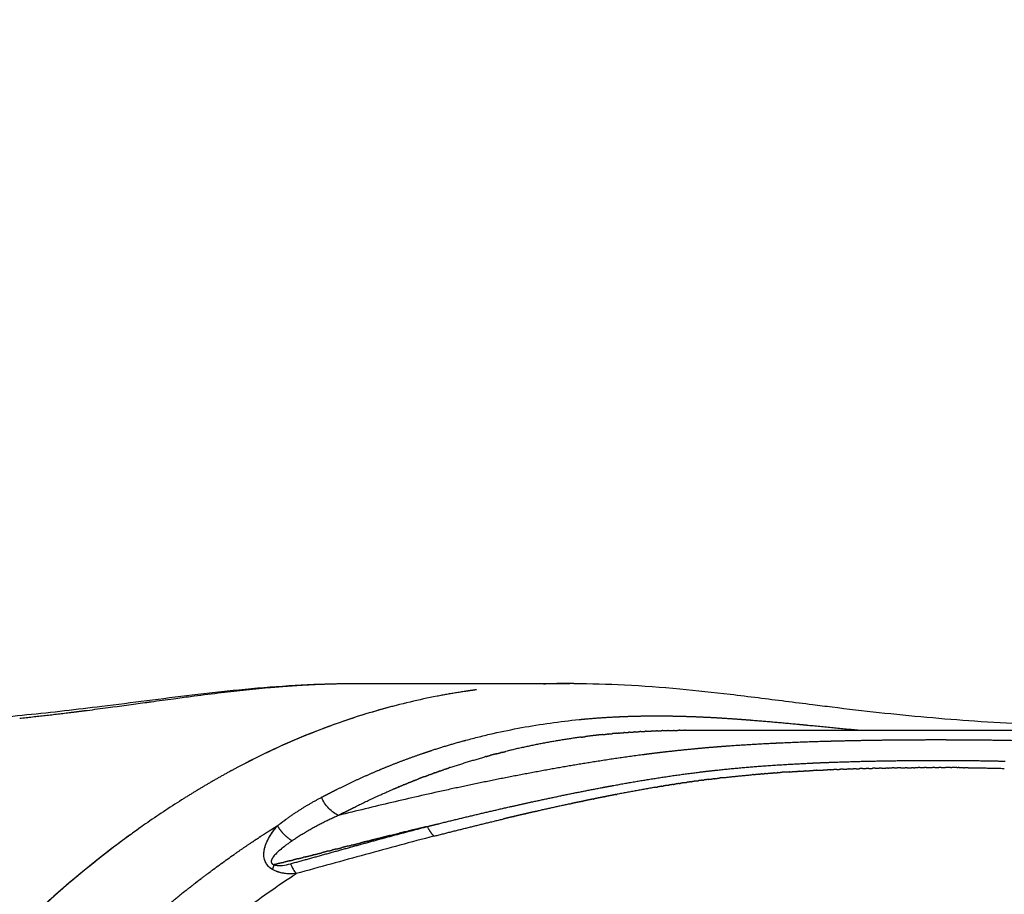
# Model space of a CAD drawing. Units: millimetres. Extents: x -1735 to 20034, y -510 to 13989.
# Drawn here: x 8545 to 9081, y 6299 to 6775 of the extents above; entities that cross this region are included whole.
import ezdxf

# ---------------------------------------------------------------- set-up
doc = ezdxf.new("R2010")
doc.units = ezdxf.units.MM
doc.layers.add('MAKE2D VISIBLE LINES', color=7, linetype='Continuous')
doc.dimstyles.new('Qitele', dxfattribs={"dimscale": 85, "dimtxt": 4, "dimasz": 5, "dimexe": 4, "dimexo": 0, "dimgap": 3, "dimtad": 1, "dimdec": 0, "dimrnd": 10, "dimzin": 1, "dimtxsty": 'Standard', "dimblk": 'OBLIQUE', "dimcen": 5, "dimdle": 4, "dimclrd": 256, "dimclre": 256, "dimclrt": 256, "dimadec": 0, "dimazin": 0, "dimtfac": 1, "dimtdec": 0, "dimtmove": 0, "dimatfit": 3, "dimldrblk": 'OBLIQUE', "dimfxl": 6, "dimfxlon": 1, "dimlwd": 40, "dimlwe": 30, "dimarcsym": 0})

# ---------------------------------------------------------------- blocks, each defined once
blk = doc.blocks.new('_Oblique')
at = {"color": 0, "linetype": 'ByBlock', "lineweight": -2}
blk.add_line((-0.5, -0.5), (0.5, 0.5), dxfattribs=at)
blk = doc.blocks.new('*D15')
at = {"lineweight": 30, "transparency": 16777216}
for p, q in [((3639.2, 11509.29), (3639.2, 12359.29)), ((15455.61, 11509.29), (15455.61, 12359.29))]:
    blk.add_line(p, q, dxfattribs=at)
at = {"lineweight": 40, "transparency": 16777216}
blk.add_line((3299.2, 12019.29), (15795.61, 12019.29), dxfattribs=at)
at = {"layer": 'Defpoints', "color": 0, "transparency": 16777216}
for p in [(15455.61, 12019.29), (3639.2, 6337.21), (15455.61, 6292.48)]:
    blk.add_point(p, dxfattribs=at)
at = {"lineweight": 40, "transparency": 16777216, "xscale": 425, "yscale": 425, "zscale": 425, "rotation": 180}
blk.add_blockref('_Oblique', (3639.2, 12019.29), dxfattribs=at)
at = {"lineweight": 40, "transparency": 16777216, "xscale": 425, "yscale": 425, "zscale": 425}
blk.add_blockref('_Oblique', (15455.61, 12019.29), dxfattribs=at)
at = {"transparency": 16777216, "insert": (9486.12, 12451.89), "char_height": 340, "attachment_point": 5}
blk.add_mtext('11820', dxfattribs=at)
blk = doc.blocks.new('*D17')
at = {"lineweight": 40, "transparency": 16777216}
blk.add_line((1263.73, 10100.61), (1263.73, 2387.93), dxfattribs=at)
at = {"lineweight": 30, "transparency": 16777216}
for p, q in [((1773.73, 9760.61), (923.73, 9760.61)), ((1773.73, 2727.93), (923.73, 2727.93))]:
    blk.add_line(p, q, dxfattribs=at)
at = {"layer": 'Defpoints', "color": 0, "transparency": 16777216}
for p in [(11935.11, 9760.61), (1263.73, 2727.93), (8681.21, 2727.93)]:
    blk.add_point(p, dxfattribs=at)
at = {"lineweight": 40, "transparency": 16777216, "xscale": 425, "yscale": 425, "zscale": 425}
for p, rotation in [((1263.73, 9760.61), 90), ((1263.73, 2727.93), 270)]:
    blk.add_blockref('_Oblique', p, dxfattribs=dict(at, rotation=rotation))
at = {"transparency": 16777216, "insert": (831.13, 6152.79), "char_height": 340, "attachment_point": 5, "rotation": 90}
blk.add_mtext('7030', dxfattribs=at)
blk = doc.blocks.new('*D18')
at = {"lineweight": 40, "transparency": 16777216}
blk.add_line((461.33, 12127.43), (461.33, 251.69), dxfattribs=at)
at = {"lineweight": 30, "transparency": 16777216}
for p, q in [((971.33, 11787.43), (121.33, 11787.43)), ((971.33, 591.69), (121.33, 591.69))]:
    blk.add_line(p, q, dxfattribs=at)
at = {"layer": 'Defpoints', "color": 0, "transparency": 16777216}
for p in [(10420.35, 11787.43), (461.33, 591.69), (8526.26, 591.69)]:
    blk.add_point(p, dxfattribs=at)
at = {"lineweight": 40, "transparency": 16777216, "xscale": 425, "yscale": 425, "zscale": 425}
for p, rotation in [((461.33, 11787.43), 90), ((461.33, 591.69), 270)]:
    blk.add_blockref('_Oblique', p, dxfattribs=dict(at, rotation=rotation))
at = {"transparency": 16777216, "insert": (28.72, 6232.98), "char_height": 340, "attachment_point": 5, "rotation": 90}
blk.add_mtext('11200', dxfattribs=at)
blk = doc.blocks.new('A$C2275200B')
at = {"layer": 'MAKE2D VISIBLE LINES'}
for points, knots in [([(1255.85, 1027.57), (1259.92, 1027.13), (1276.65, 1025.3), (1301.12, 1022.5), (1330.15, 1019.46), (1354.56, 1017.26), (1379.69, 1015.38), (1404.5, 1013.97), (1437.49, 1012.79), (1474.92, 1012.58), (1517.18, 1014.02), (1556.85, 1016.75), (1590.4, 1020.16), (1627.16, 1024.56), (1658.76, 1028.75), (1701.66, 1033.6), (1728.31, 1035.43), (1746.43, 1035.71)], [0, 0, 0, 0, 12.563219, 51.611399, 75.505958, 102.054628, 126.766679, 152.750535, 178.256895, 227.980614, 267.479506, 307.865604, 349.908376, 370.849169, 421.386102, 447.64325, 503.215997, 503.215997, 503.215997, 503.215997]), ([(1874.36, 1035.77), (1883.57, 1035.77), (1902.8, 1035.25), (1931.16, 1033.11), (1955.36, 1030.45), (1979.45, 1027.5), (1997.9, 1025.12), (2019.79, 1022.4), (2049.14, 1018.97), (2093.42, 1014.92), (2147.86, 1012.51), (2184.94, 1012.72), (2203.53, 1013.27)], [0, 0, 0, 0, 28.254869, 58.952776, 87.196951, 102.887074, 133.351864, 144.243194, 170.5313, 223.928519, 280.557169, 337.571745, 337.571745, 337.571745, 337.571745]), ([(1644.31, 1025.83), (1648.4, 1026.39), (1655.57, 1027.37), (1667.75, 1029), (1684.93, 1031.19), (1699.06, 1032.74), (1708.2, 1033.56)], [0, 0, 0, 0, 12.664186, 22.193189, 37.665414, 65.777705, 65.777705, 65.777705, 65.777705]), ([(1799.91, 1028.84), (1795.01, 1027.89), (1785, 1025.74), (1765.61, 1020.76), (1732.54, 1010.1), (1705.65, 997.86), (1688.33, 988.51)], [0, 0, 0, 0, 15.312802, 31.378932, 61.376307, 121.729129, 121.729129, 121.729129, 121.729129]), ([(1609.54, 1021.17), (1613.36, 1021.65), (1617.15, 1022.15), (1627.66, 1023.54), (1634.33, 1024.46), (1641.31, 1025.42), (1641.63, 1025.46), (1641.95, 1025.51)], [2.27544191, 2.27544191, 2.27544191, 2.27544191, 2.28485833, 2.28485833, 2.30148953, 2.30148953, 2.30228742, 2.30228742, 2.30228742, 2.30228742]), ([(1777.6, 1023.83), (1774.36, 1022.99), (1767.47, 1021.13), (1753.63, 1016.95), (1729.21, 1008.39), (1709.06, 999.3), (1695.95, 992.53)], [0, 0, 0, 0, 10.257313, 21.880568, 44.310115, 89.558546, 89.558546, 89.558546, 89.558546]), ([(1815.53, 1004.91), (1817.96, 1005.56), (1822.94, 1006.85), (1833.05, 1009.24), (1851.09, 1012.93), (1866.73, 1015.12), (1877.22, 1016.17)], [0, 0, 0, 0, 7.709249, 15.790921, 31.842834, 64.163348, 64.163348, 64.163348, 64.163348]), ([(1807.75, 978.41), (1806.55, 978.15), (1805.35, 977.89), (1794.54, 975.52), (1784.92, 973.33), (1765.65, 968.79), (1756, 966.44), (1746.31, 964.02)], [-0.1328125, -0.1328125, -0.1328125, -0.1328125, -0.125, -0.125, -0.0625, -0.0625, 0, 0, 0, 0]), ([(1660.98, 972.47), (1657.66, 970.37), (1651.06, 966.08), (1643.19, 960.71), (1636.99, 956.34), (1630.78, 951.84), (1612.69, 938.27), (1596.84, 925.02), (1584.55, 913.85)], [0, 0, 0, 0, 12.04097, 24.124546, 29.221727, 35.28825, 47.639651, 98.56808, 98.56808, 98.56808, 98.56808]), ([(1746.31, 964.02), (1744.55, 964.77), (1742.68, 966.1), (1739.38, 969.59), (1737.99, 971.74), (1737.04, 973.87)], [0, 0, 0, 0, 0.5, 0.5, 1, 1, 1, 1]), ([(1638.56, 957.46), (1636.35, 955.89), (1634.15, 954.31), (1615.21, 940.46), (1599.93, 927.81), (1586.15, 915.31)], [3.04884788, 3.04884788, 3.04884788, 3.04884788, 3.05666038, 3.05666038, 3.11712126, 3.11712126, 3.11712126, 3.11712126]), ([(1706.09, 945.98), (1706.38, 947.28), (1706.84, 948.5), (1708.51, 952.2), (1709.92, 954.38), (1711.51, 956.42)], [1.4580349, 1.4580349, 1.4580349, 1.4580349, 1.6030394, 1.6030394, 1.9007616, 1.9007616, 1.9007616, 1.9007616]), ([(1708.44, 951.81), (1708.59, 952.07), (1708.91, 952.62), (1709.58, 953.71), (1710.93, 955.71), (1712.22, 957.34), (1713.15, 958.41)], [0, 0, 0, 0, 0.930488, 1.922412, 3.947592, 8.304575, 8.304575, 8.304575, 8.304575]), ([(1720.1, 949.54), (1719.55, 949.15), (1718.47, 948.39), (1716.5, 946.91), (1714.35, 945.17), (1712.25, 943.2), (1711.12, 941.88), (1710.68, 941.26)], [0, 0, 0, 0, 2.063226, 4.048746, 7.559073, 10.525632, 12.874664, 12.874664, 12.874664, 12.874664]), ([(1798.24, 952.74), (1785.83, 949.53), (1773.42, 946.19), (1748.49, 939.32), (1735.94, 935.83), (1723.27, 932.37)], [1.5481578, 1.5481578, 1.5481578, 1.5481578, 2.0481578, 2.0481578, 2.5481578, 2.5481578, 2.5481578, 2.5481578]), ([(1723.26, 932.37), (1719, 932.05), (1714.24, 932.31), (1710.33, 934.67), (1708.06, 936.04), (1706.78, 937.61), (1705.75, 941.21), (1705.66, 942.35), (1705.73, 943.51)], [0, 0, 0, 0, 1, 1, 1, 1.247796, 1.247796, 1.369404, 1.369404, 1.369404, 1.369404]), ([(1709.4, 935.29), (1709.23, 935.42), (1708.91, 935.68), (1708.31, 936.22), (1707.38, 937.24), (1706.77, 938.25), (1706.46, 938.97)], [0, 0, 0, 0, 0.64817, 1.266577, 2.472752, 4.869054, 4.869054, 4.869054, 4.869054]), ([(1711.26, 937.23), (1712, 936.93), (1712.77, 936.81), (1714.3, 936.73), (1715.05, 936.77), (1717.27, 937.01), (1718.71, 937.34), (1720.12, 937.72)], [0, 0, 0, 0, 0.25, 0.25, 0.5, 0.5, 0.9999831, 0.9999831, 0.9999831, 0.9999831]), ([(1719.93, 932.27), (1718.82, 932.29), (1717.72, 932.38), (1715.26, 932.74), (1713.89, 933.07), (1712.59, 933.57)], [2.25, 2.25, 2.25, 2.25, 2.5, 2.5, 2.8125, 2.8125, 2.8125, 2.8125]), ([(1662.5, 886.45), (1664.87, 888.52), (1669.6, 892.56), (1679.24, 900.54), (1696.12, 913.8), (1711.14, 924.42), (1721.25, 931.06)], [0, 0, 0, 0, 9.646853, 19.068806, 38.364433, 75.451501, 75.451501, 75.451501, 75.451501])]:
    blk.add_open_spline(points, degree=3, knots=knots, dxfattribs=at)
for points, weights in [([(1708.2, 1033.56), (1710.93, 1033.81), (1713.66, 1034.03)], [1, 0.999990937424, 1]), ([(1713.66, 1034.03), (1715.81, 1034.2), (1717.96, 1034.36)], [1, 0.999994049375, 1]), ([(1717.96, 1034.36), (1718.56, 1034.4), (1719.15, 1034.44)], [1, 0.999999511516, 1]), ([(1719.15, 1034.44), (1735.1, 1035.61), (1751.09, 1035.76)], [1, 0.999498383046, 1]), ([(1751.09, 1035.76), (1752.88, 1035.77), (1754.67, 1035.77)], [1, 0.999991796695, 1]), ([(1858.68, 1035.49), (1858.25, 1035.47), (1857.82, 1035.45)], [1, 0.999999536237, 1]), ([(1874.36, 1035.77), (1866.52, 1035.78), (1858.68, 1035.49)], [1, 0.999829722892, 1]), ([(1821.32, 1032.33), (1810.56, 1030.89), (1799.91, 1028.84)], [1, 0.999585362424, 1]), ([(1821.32, 1032.34), (1818.16, 1031.92), (1815.02, 1031.44)], [1, 0.999963209852, 1]), ([(1641.95, 1025.51), (1643.13, 1025.67), (1644.31, 1025.83)], [1, 0.99999999819, 1]), ([(1572.88, 1016.9), (1586.81, 1018.35), (1600.72, 1020.06)], [1, 0.999951458717, 1]), ([(1600.72, 1020.06), (1605.13, 1020.61), (1609.54, 1021.17)], [1, 0.999997318548, 1]), ([(1898.51, 1017.7), (1899.68, 1017.76), (1900.86, 1017.8)], [1, 0.999996271327, 1]), ([(1900.86, 1017.8), (1907.3, 1018.06), (1913.75, 1018.14)], [1, 0.99989702125, 1]), ([(1913.75, 1018.14), (1916.5, 1018.17), (1919.26, 1018.17)], [1, 0.999983343603, 1]), ([(1919.26, 1018.17), (1919.59, 1018.17), (1919.93, 1018.17)], [1, 0.999999759523, 1]), ([(1919.93, 1018.17), (1921.15, 1018.17), (1922.36, 1018.16)], [1, 0.999996987716, 1]), ([(1922.36, 1018.16), (1928.64, 1018.12), (1934.91, 1017.93)], [1, 0.999928678519, 1]), ([(1934.91, 1017.93), (1941.3, 1017.74), (1947.68, 1017.41)], [1, 0.999943687989, 1]), ([(1751.77, 1016.17), (1751.74, 1016.17), (1751.71, 1016.18)], [1, 0.999999996196, 1]), ([(1877.22, 1016.17), (1878.9, 1016.34), (1880.58, 1016.49)], [1, 0.999989789857, 1]), ([(1880.58, 1016.49), (1889.19, 1017.26), (1897.83, 1017.67)], [1, 0.99977946378, 1]), ([(1897.83, 1017.67), (1898.17, 1017.69), (1898.51, 1017.7)], [1, 0.999999673883, 1]), ([(1947.68, 1017.41), (1954.22, 1017.07), (1960.74, 1016.62)], [1, 0.999963763093, 1]), ([(1960.74, 1016.62), (1966.34, 1016.24), (1971.93, 1015.79)], [1, 0.999983184928, 1]), ([(1971.93, 1015.79), (1984.2, 1014.79), (1996.46, 1013.62)], [1, 0.999974491524, 1]), ([(1996.46, 1013.62), (1998.04, 1013.47), (1999.62, 1013.32)], [1, 0.999999886758, 1]), ([(1999.62, 1013.32), (1999.76, 1013.3), (1999.9, 1013.29)], [1, 0.999999999281, 1]), ([(1999.9, 1013.29), (2000.89, 1013.2), (2001.88, 1013.1)], [1, 0.999999930231, 1]), ([(2001.88, 1013.1), (2016.23, 1011.7), (2030.59, 1010.33)], [1, 0.999999217945, 1]), ([(1731.42, 1008.7), (1731.38, 1008.71), (1731.34, 1008.71)], [1, 0.999999995833, 1]), ([(1890.02, 1007.98), (1885.36, 1007.49), (1880.71, 1006.9)], [1, 0.999933242176, 1]), ([(1890.02, 1007.98), (1891.25, 1008.11), (1892.47, 1008.23)], [1, 0.999995465864, 1]), ([(1892.96, 1008.28), (1892.72, 1008.26), (1892.47, 1008.23)], [1, 0.999999820468, 1]), ([(1892.96, 1008.28), (1894.19, 1008.4), (1895.43, 1008.51)], [1, 0.999995489888, 1]), ([(1897.58, 1008.71), (1896.5, 1008.61), (1895.43, 1008.51)], [1, 0.999996607754, 1]), ([(1897.58, 1008.71), (1897.99, 1008.74), (1898.39, 1008.77)], [1, 0.999999524432, 1]), ([(1898.86, 1008.81), (1898.63, 1008.79), (1898.39, 1008.77)], [1, 0.999999839392, 1]), ([(1898.86, 1008.81), (1900.11, 1008.92), (1901.36, 1009.01)], [1, 0.999995547733, 1]), ([(1901.83, 1009.05), (1901.6, 1009.03), (1901.36, 1009.01)], [1, 0.999999848857, 1]), ([(1901.83, 1009.05), (1903.09, 1009.15), (1904.34, 1009.23)], [1, 0.99999558151, 1]), ([(1904.8, 1009.27), (1904.57, 1009.25), (1904.34, 1009.23)], [1, 0.999999858191, 1]), ([(1904.8, 1009.27), (1906.06, 1009.35), (1907.33, 1009.43)], [1, 0.999995603348, 1]), ([(1907.78, 1009.46), (1907.55, 1009.45), (1907.33, 1009.43)], [1, 0.99999986745, 1]), ([(1907.78, 1009.46), (1909.05, 1009.54), (1910.33, 1009.61)], [1, 0.999995681581, 1]), ([(1910.77, 1009.64), (1910.55, 1009.62), (1910.33, 1009.61)], [1, 0.999999876444, 1]), ([(1910.77, 1009.64), (1912.05, 1009.71), (1913.34, 1009.77)], [1, 0.999995762082, 1]), ([(1913.76, 1009.79), (1913.55, 1009.78), (1913.34, 1009.77)], [1, 0.999999885291, 1]), ([(1913.76, 1009.79), (1915.06, 1009.85), (1916.35, 1009.91)], [1, 0.999995843527, 1]), ([(1916.77, 1009.93), (1916.56, 1009.92), (1916.35, 1009.91)], [1, 0.999999894225, 1]), ([(1916.77, 1009.93), (1918.08, 1009.98), (1919.38, 1010.03)], [1, 0.999995924417, 1]), ([(1919.79, 1010.04), (1919.58, 1010.03), (1919.38, 1010.03)], [1, 0.99999990369, 1]), ([(1919.79, 1010.04), (1921.1, 1010.09), (1922.42, 1010.13)], [1, 0.99999600414, 1]), ([(1922.81, 1010.14), (1922.62, 1010.13), (1922.42, 1010.13)], [1, 0.999999913157, 1]), ([(1922.81, 1010.14), (1924.14, 1010.17), (1925.47, 1010.21)], [1, 0.999996083785, 1]), ([(1925.85, 1010.21), (1925.66, 1010.21), (1925.47, 1010.21)], [1, 0.999999922529, 1]), ([(1925.85, 1010.21), (1927.19, 1010.24), (1928.54, 1010.27)], [1, 0.999996166602, 1]), ([(1928.9, 1010.27), (1928.72, 1010.27), (1928.54, 1010.27)], [1, 0.999999931034, 1]), ([(1928.9, 1010.27), (1930.26, 1010.29), (1931.61, 1010.31)], [1, 0.999996291563, 1]), ([(1931.96, 1010.31), (1931.79, 1010.31), (1931.61, 1010.31)], [1, 0.999999939337, 1]), ([(1931.96, 1010.31), (1933.33, 1010.32), (1934.7, 1010.33)], [1, 0.999996438727, 1]), ([(1935.03, 1010.33), (1934.87, 1010.33), (1934.7, 1010.33)], [1, 0.999999947066, 1]), ([(1935.03, 1010.33), (1936.41, 1010.34), (1937.8, 1010.33)], [1, 0.999996585286, 1]), ([(1797.21, 999.46), (1805.57, 1002.18), (1814.05, 1004.51)], [1, 0.999716246581, 1]), ([(1814.05, 1004.51), (1814.27, 1004.57), (1814.5, 1004.63)], [1, 0.999999806608, 1]), ([(1814.5, 1004.63), (1815.01, 1004.77), (1815.53, 1004.91)], [1, 0.999998949487, 1]), ([(1878.31, 1006.58), (1857.62, 1003.81), (1837.35, 998.84)], [1, 0.998574429647, 1]), ([(1878.31, 1006.58), (1879.51, 1006.74), (1880.71, 1006.9)], [1, 0.999995348966, 1]), ([(1958.63, 1001.71), (1955.19, 1001.47), (1951.75, 1001.19)], [1, 0.999992069969, 1]), ([(1982.73, 1003.15), (1970.67, 1002.57), (1958.63, 1001.71)], [1, 0.99993483316, 1]), ([(1983.13, 1003.17), (1982.93, 1003.16), (1982.73, 1003.15)], [1, 0.999999985733, 1]), ([(1984.93, 1003.26), (1984.03, 1003.21), (1983.13, 1003.17)], [1, 0.999999732556, 1]), ([(2011.5, 1004.24), (1998.21, 1003.87), (1984.93, 1003.26)], [1, 0.999956191426, 1]), ([(2017.02, 1004.39), (2014.26, 1004.32), (2011.5, 1004.24)], [1, 0.999998859052, 1]), ([(2034.61, 1004.75), (2025.81, 1004.61), (2017.02, 1004.39)], [1, 0.999990158855, 1]), ([(2035.15, 1004.76), (2034.88, 1004.75), (2034.61, 1004.75)], [1, 0.999999991941, 1]), ([(2037.17, 1004.79), (2036.16, 1004.77), (2035.15, 1004.76)], [1, 0.999999887731, 1]), ([(2073.83, 1005.05), (2055.5, 1005.06), (2037.17, 1004.79)], [1, 0.999969539876, 1]), ([(2074.38, 1005.05), (2074.11, 1005.05), (2073.83, 1005.05)], [1, 0.99999999419, 1]), ([(2077.94, 1005.04), (2076.16, 1005.04), (2074.38, 1005.05)], [1, 0.999999758557, 1]), ([(2082.04, 1005.03), (2079.99, 1005.03), (2077.94, 1005.04)], [1, 0.999999690001, 1]), ([(2083.46, 1005.02), (2082.75, 1005.02), (2082.04, 1005.03)], [1, 0.999999961993, 1]), ([(2106.56, 1004.79), (2095.01, 1004.97), (2083.46, 1005.02)], [1, 0.999982669696, 1]), ([(2132.9, 1004.13), (2119.73, 1004.58), (2106.56, 1004.79)], [1, 0.999954744651, 1]), ([(1707.38, 998.21), (1707.4, 998.21), (1707.42, 998.21)], [1, 0.999999999594, 1]), ([(1780.56, 993.59), (1786.62, 995.89), (1792.76, 997.97)], [1, 0.999848362959, 1]), ([(1792.76, 997.97), (1793.26, 998.14), (1793.76, 998.31)], [1, 0.999998973931, 1]), ([(1793.76, 998.31), (1795.48, 998.89), (1797.21, 999.45)], [1, 0.999988039447, 1]), ([(1826.58, 996.04), (1827.71, 996.35), (1828.84, 996.65)], [1, 0.999995501131, 1]), ([(1832.25, 997.55), (1830.54, 997.11), (1828.84, 996.65)], [1, 0.999990208019, 1]), ([(1832.25, 997.55), (1833.38, 997.84), (1834.51, 998.13)], [1, 0.999995560679, 1]), ([(1835.09, 998.28), (1834.8, 998.2), (1834.51, 998.13)], [1, 0.999999699698, 1]), ([(1835.09, 998.28), (1836.22, 998.56), (1837.35, 998.84)], [1, 0.999995471463, 1]), ([(1912.3, 997.05), (1898.64, 995.26), (1885.03, 993.08)], [1, 0.999899016906, 1]), ([(1915.97, 997.52), (1914.14, 997.29), (1912.3, 997.05)], [1, 0.999997405315, 1]), ([(1916.12, 997.54), (1916.05, 997.53), (1915.97, 997.52)], [1, 0.999999995349, 1]), ([(1923.36, 998.42), (1919.74, 998), (1916.12, 997.54)], [1, 0.999989062216, 1]), ([(1924.46, 998.54), (1923.91, 998.48), (1923.36, 998.42)], [1, 0.999999748979, 1]), ([(1940.25, 1000.19), (1932.35, 999.45), (1924.46, 998.54)], [1, 0.999948957707, 1]), ([(1942.15, 1000.37), (1941.2, 1000.28), (1940.25, 1000.19)], [1, 0.999999235802, 1]), ([(1942.16, 1000.37), (1942.16, 1000.37), (1942.15, 1000.37)], [1, 0.999999999973, 1]), ([(1951.75, 1001.19), (1946.96, 1000.81), (1942.16, 1000.37)], [1, 0.999982808452, 1]), ([(1769.57, 989.21), (1775.03, 991.49), (1780.56, 993.59)], [1, 0.999875703243, 1]), ([(1806.89, 990.04), (1816.38, 993.21), (1826.01, 995.88)], [1, 0.999668664337, 1]), ([(1826.58, 996.04), (1826.3, 995.96), (1826.01, 995.88)], [1, 0.999999710766, 1]), ([(1885.03, 993.08), (1872.63, 991.1), (1860.27, 988.86)], [1, 0.999945515657, 1]), ([(1974.66, 990.73), (1988.43, 991.78), (2002.22, 992.42)], [1, 0.999895030417, 1]), ([(2002.22, 992.42), (2002.24, 992.43), (2002.25, 992.43)], [1, 0.999999999915, 1]), ([(2002.25, 992.43), (2004, 992.51), (2005.76, 992.59)], [1, 0.999998678194, 1]), ([(2005.76, 992.59), (2011.04, 992.82), (2016.34, 993.01)], [1, 0.999990460431, 1]), ([(2016.34, 993.01), (2029.89, 993.48), (2043.45, 993.71)], [1, 0.999957482934, 1]), ([(2043.45, 993.71), (2054.24, 993.89), (2065.02, 993.93)], [1, 0.999979134067, 1]), ([(2065.02, 993.93), (2067.27, 993.94), (2069.51, 993.95)], [1, 0.999999185878, 1]), ([(2069.51, 993.95), (2071.43, 993.95), (2073.35, 993.95)], [1, 0.999999419343, 1]), ([(2073.35, 993.95), (2080.47, 993.94), (2087.59, 993.88)], [1, 0.999992465871, 1]), ([(2087.59, 993.88), (2098.27, 993.8), (2108.95, 993.53)], [1, 0.99996525242, 1]), ([(1686.57, 987.55), (1673.54, 980.41), (1660.98, 972.47)], [1, 0.999512736942, 1]), ([(1687.57, 988.1), (1687.07, 987.82), (1686.57, 987.55)], [1, 0.999999184402, 1]), ([(1688.33, 988.51), (1687.95, 988.3), (1687.58, 988.09)], [1, 0.999999552811, 1]), ([(1745.16, 978.04), (1756.76, 983.84), (1768.72, 988.86)], [1, 0.999443897945, 1]), ([(1768.72, 988.86), (1769.14, 989.04), (1769.57, 989.21)], [1, 0.999999256008, 1]), ([(1792.96, 985.1), (1794.13, 985.54), (1795.29, 985.97)], [1, 0.999994906413, 1]), ([(1795.74, 986.13), (1795.52, 986.05), (1795.29, 985.97)], [1, 0.99999981364, 1]), ([(1795.74, 986.13), (1796.9, 986.56), (1798.06, 986.98)], [1, 0.999994972426, 1]), ([(1798.52, 987.14), (1798.29, 987.06), (1798.06, 986.98)], [1, 0.999999800717, 1]), ([(1798.52, 987.14), (1799.67, 987.56), (1800.83, 987.96)], [1, 0.999995035525, 1]), ([(1801.31, 988.13), (1801.07, 988.05), (1800.83, 987.96)], [1, 0.999999788338, 1]), ([(1801.31, 988.13), (1802.46, 988.53), (1803.61, 988.93)], [1, 0.999995095683, 1]), ([(1804.1, 989.1), (1803.85, 989.01), (1803.61, 988.93)], [1, 0.999999776372, 1]), ([(1804.1, 989.1), (1805.24, 989.49), (1806.39, 989.87)], [1, 0.999995152871, 1]), ([(1806.89, 990.04), (1806.64, 989.96), (1806.39, 989.87)], [1, 0.999999765093, 1]), ([(1860.27, 988.86), (1833.92, 984.08), (1807.75, 978.41)], [1, 0.999857432845, 1]), ([(1918.52, 984.18), (1930.44, 986.07), (1942.42, 987.55)], [1, 0.999857867161, 1]), ([(1942.42, 987.55), (1946.79, 988.08), (1951.16, 988.56)], [1, 0.999977831575, 1]), ([(1951.16, 988.56), (1962.89, 989.83), (1974.66, 990.73)], [1, 0.999869919333, 1]), ([(1955.58, 984.57), (1963.53, 985.47), (1971.5, 986.19)], [1, 0.999928625182, 1]), ([(1971.9, 986.22), (1971.7, 986.21), (1971.5, 986.19)], [1, 0.999999961601, 1]), ([(1971.9, 986.22), (1972.53, 986.28), (1973.17, 986.34)], [1, 0.999999597116, 1]), ([(1973.55, 986.37), (1973.36, 986.35), (1973.17, 986.34)], [1, 0.999999966088, 1]), ([(1973.55, 986.37), (1974.19, 986.42), (1974.84, 986.48)], [1, 0.999999634721, 1]), ([(1975.2, 986.51), (1975.02, 986.49), (1974.84, 986.48)], [1, 0.999999970355, 1]), ([(1975.2, 986.51), (1975.86, 986.57), (1976.51, 986.62)], [1, 0.99999963415, 1]), ([(1976.86, 986.65), (1976.68, 986.63), (1976.51, 986.62)], [1, 0.999999974, 1]), ([(1976.86, 986.65), (1977.52, 986.7), (1978.18, 986.76)], [1, 0.999999633679, 1]), ([(1978.52, 986.78), (1978.35, 986.77), (1978.18, 986.76)], [1, 0.999999977359, 1]), ([(1978.52, 986.78), (1979.19, 986.84), (1979.86, 986.89)], [1, 0.999999633313, 1]), ([(1980.18, 986.91), (1980.02, 986.9), (1979.86, 986.89)], [1, 0.99999998044, 1]), ([(1980.18, 986.91), (1980.86, 986.97), (1981.55, 987.02)], [1, 0.999999633057, 1]), ([(1981.84, 987.04), (1981.69, 987.03), (1981.55, 987.02)], [1, 0.999999983252, 1]), ([(1981.84, 987.04), (1982.54, 987.1), (1983.23, 987.15)], [1, 0.999999632917, 1]), ([(1983.51, 987.17), (1983.37, 987.16), (1983.23, 987.15)], [1, 0.999999985805, 1]), ([(1983.51, 987.17), (1984.21, 987.22), (1984.92, 987.27)], [1, 0.999999632898, 1]), ([(1985.18, 987.29), (1985.05, 987.28), (1984.92, 987.27)], [1, 0.99999998811, 1]), ([(1985.18, 987.29), (1985.9, 987.34), (1986.61, 987.39)], [1, 0.999999633003, 1]), ([(1990.21, 987.64), (1988.41, 987.52), (1986.61, 987.39)], [1, 0.999997839918, 1]), ([(1990.21, 987.64), (1990.96, 987.69), (1991.71, 987.73)], [1, 0.999999634112, 1]), ([(1991.89, 987.75), (1991.8, 987.74), (1991.71, 987.73)], [1, 0.999999994937, 1]), ([(1991.89, 987.75), (1992.65, 987.79), (1993.41, 987.84)], [1, 0.99999963475, 1]), ([(1993.57, 987.85), (1993.49, 987.85), (1993.41, 987.84)], [1, 0.999999996133, 1]), ([(1993.57, 987.85), (1994.35, 987.9), (1995.12, 987.95)], [1, 0.999999635522, 1]), ([(1995.26, 987.96), (1995.19, 987.95), (1995.12, 987.95)], [1, 0.999999997156, 1]), ([(1995.26, 987.96), (1996.05, 988), (1996.83, 988.05)], [1, 0.999999636428, 1]), ([(1996.95, 988.06), (1996.89, 988.05), (1996.83, 988.05)], [1, 0.999999998014, 1]), ([(1996.95, 988.06), (1997.75, 988.1), (1998.55, 988.15)], [1, 0.999999637467, 1]), ([(1998.64, 988.15), (1998.59, 988.15), (1998.55, 988.15)], [1, 0.99999999871, 1]), ([(1998.64, 988.15), (1999.45, 988.2), (2000.26, 988.24)], [1, 0.999999638639, 1]), ([(2000.34, 988.25), (2000.3, 988.25), (2000.26, 988.24)], [1, 0.99999999925, 1]), ([(2000.34, 988.25), (2002.46, 988.36), (2004.59, 988.47)], [1, 0.999997507264, 1]), ([(2006.3, 988.56), (2005.44, 988.51), (2004.59, 988.47)], [1, 0.999999621829, 1]), ([(2006.3, 988.56), (2009.34, 988.7), (2012.38, 988.83)], [1, 0.999995805722, 1]), ([(2014.02, 988.9), (2013.2, 988.87), (2012.38, 988.83)], [1, 0.999999733222, 1]), ([(2014.02, 988.9), (2014.94, 988.94), (2015.87, 988.98)], [1, 0.99999967021, 1]), ([(2017.46, 989.04), (2016.67, 989.01), (2015.87, 988.98)], [1, 0.999999784344, 1]), ([(2017.46, 989.04), (2018.42, 989.08), (2019.37, 989.11)], [1, 0.999999684955, 1]), ([(2020.92, 989.17), (2020.14, 989.14), (2019.37, 989.11)], [1, 0.99999981319, 1]), ([(2020.92, 989.17), (2021.9, 989.2), (2022.88, 989.24)], [1, 0.999999699583, 1]), ([(2024.38, 989.29), (2023.63, 989.26), (2022.88, 989.24)], [1, 0.999999834061, 1]), ([(2024.38, 989.29), (2025.39, 989.32), (2026.4, 989.35)], [1, 0.999999714034, 1]), ([(2027.85, 989.4), (2027.13, 989.37), (2026.4, 989.35)], [1, 0.999999843916, 1]), ([(2027.85, 989.4), (2028.89, 989.43), (2029.93, 989.46)], [1, 0.999999694817, 1]), ([(2031.33, 989.5), (2030.63, 989.48), (2029.93, 989.46)], [1, 0.999999856123, 1]), ([(2031.33, 989.5), (2032.39, 989.53), (2033.45, 989.55)], [1, 0.999999689096, 1]), ([(2034.8, 989.59), (2034.13, 989.57), (2033.45, 989.55)], [1, 0.999999877917, 1]), ([(2034.8, 989.59), (2035.89, 989.62), (2036.98, 989.64)], [1, 0.99999968381, 1]), ([(2038.27, 989.67), (2037.63, 989.66), (2036.98, 989.64)], [1, 0.999999895774, 1]), ([(2038.27, 989.67), (2039.39, 989.7), (2040.5, 989.72)], [1, 0.999999678967, 1]), ([(2041.75, 989.74), (2041.13, 989.73), (2040.5, 989.72)], [1, 0.999999907025, 1]), ([(2041.75, 989.74), (2042.89, 989.77), (2044.03, 989.79)], [1, 0.999999674577, 1]), ([(2045.22, 989.81), (2044.62, 989.8), (2044.03, 989.79)], [1, 0.99999991616, 1]), ([(2045.22, 989.81), (2046.39, 989.83), (2047.55, 989.85)], [1, 0.999999670652, 1]), ([(2048.69, 989.87), (2048.12, 989.86), (2047.55, 989.85)], [1, 0.999999922056, 1]), ([(2048.69, 989.87), (2049.44, 989.88), (2050.19, 989.89)], [1, 0.999999867305, 1]), ([(2052.16, 989.92), (2051.18, 989.9), (2050.19, 989.89)], [1, 0.999999755873, 1]), ([(2052.16, 989.92), (2053.38, 989.93), (2054.6, 989.95)], [1, 0.999999664248, 1]), ([(2055.64, 989.96), (2055.12, 989.95), (2054.6, 989.95)], [1, 0.999999940433, 1]), ([(2055.64, 989.96), (2056.88, 989.97), (2058.12, 989.98)], [1, 0.99999968214, 1]), ([(2059.11, 989.99), (2058.61, 989.98), (2058.12, 989.98)], [1, 0.999999951257, 1]), ([(2059.11, 989.99), (2060.37, 990), (2061.64, 990.01)], [1, 0.999999674447, 1]), ([(2062.58, 990.01), (2062.11, 990.01), (2061.64, 990.01)], [1, 0.999999957188, 1]), ([(2062.58, 990.01), (2063.87, 990.02), (2065.16, 990.03)], [1, 0.999999666902, 1]), ([(2066.05, 990.03), (2065.61, 990.03), (2065.16, 990.03)], [1, 0.999999961873, 1]), ([(2066.05, 990.03), (2067.78, 990.04), (2069.52, 990.04)], [1, 0.999999410647, 1]), ([(2070.68, 990.04), (2070.1, 990.04), (2069.52, 990.04)], [1, 0.9999999252, 1]), ([(2070.68, 990.04), (2071.84, 990.04), (2072.99, 990.04)], [1, 0.999999745118, 1]), ([(2074.22, 990.04), (2073.61, 990.04), (2072.99, 990.04)], [1, 0.999999926664, 1]), ([(2074.22, 990.04), (2075.34, 990.04), (2076.46, 990.04)], [1, 0.999999764351, 1]), ([(2079.24, 990.03), (2077.85, 990.03), (2076.46, 990.04)], [1, 0.999999653463, 1]), ([(2079.24, 990.03), (2079.59, 990.03), (2079.93, 990.02)], [1, 0.999999978496, 1]), ([(2082.76, 990.01), (2081.35, 990.02), (2079.93, 990.02)], [1, 0.999999635664, 1]), ([(2082.76, 990.01), (2083.08, 990.01), (2083.4, 990)], [1, 0.999999981904, 1]), ([(2086.28, 989.98), (2084.84, 989.99), (2083.4, 990)], [1, 0.999999597017, 1]), ([(2086.28, 989.98), (2086.57, 989.98), (2086.86, 989.98)], [1, 0.999999979193, 1]), ([(2088.92, 989.96), (2087.89, 989.97), (2086.86, 989.98)], [1, 0.999999769419, 1]), ([(2088.92, 989.96), (2098.73, 989.86), (2108.53, 989.59)], [1, 0.999963163723, 1]), ([(1779.13, 979.59), (1780.34, 980.1), (1781.54, 980.59)], [1, 0.999994555722, 1]), ([(1781.89, 980.74), (1781.72, 980.67), (1781.54, 980.59)], [1, 0.999999882973, 1]), ([(1781.89, 980.74), (1783.08, 981.23), (1784.28, 981.71)], [1, 0.999994620704, 1]), ([(1784.65, 981.86), (1784.47, 981.79), (1784.28, 981.71)], [1, 0.999999868604, 1]), ([(1784.65, 981.86), (1785.84, 982.34), (1787.03, 982.81)], [1, 0.999994683818, 1]), ([(1787.42, 982.96), (1787.22, 982.89), (1787.03, 982.81)], [1, 0.999999854137, 1]), ([(1787.42, 982.96), (1788.6, 983.43), (1789.78, 983.88)], [1, 0.999994745055, 1]), ([(1792.96, 985.1), (1791.37, 984.5), (1789.78, 983.88)], [1, 0.999990402721, 1]), ([(1889.77, 979.18), (1892.77, 979.75), (1895.77, 980.29)], [1, 0.999996290229, 1]), ([(1895.77, 980.29), (1895.95, 980.33), (1896.13, 980.36)], [1, 0.999999985921, 1]), ([(1896.13, 980.36), (1907.3, 982.41), (1918.52, 984.19)], [1, 0.999926686396, 1]), ([(1925.29, 980.39), (1924.11, 980.2), (1922.93, 980.01)], [1, 0.999998704018, 1]), ([(1925.29, 980.39), (1925.69, 980.46), (1926.1, 980.52)], [1, 0.9999998413, 1]), ([(1928.44, 980.89), (1927.27, 980.71), (1926.1, 980.52)], [1, 0.999998608296, 1]), ([(1928.44, 980.89), (1928.86, 980.96), (1929.27, 981.02)], [1, 0.999999823299, 1]), ([(1931.6, 981.38), (1930.44, 981.2), (1929.27, 981.02)], [1, 0.999998532912, 1]), ([(1931.6, 981.38), (1932.03, 981.44), (1932.46, 981.51)], [1, 0.999999803856, 1]), ([(1934.77, 981.85), (1933.61, 981.68), (1932.46, 981.51)], [1, 0.999998503412, 1]), ([(1934.77, 981.85), (1935.21, 981.92), (1935.65, 981.98)], [1, 0.999999782856, 1]), ([(1937.94, 982.31), (1936.8, 982.15), (1935.65, 981.98)], [1, 0.999998494111, 1]), ([(1937.94, 982.31), (1938.4, 982.38), (1938.85, 982.44)], [1, 0.999999760203, 1]), ([(1941.13, 982.76), (1939.99, 982.6), (1938.85, 982.44)], [1, 0.999998481337, 1]), ([(1941.13, 982.76), (1941.6, 982.82), (1942.06, 982.88)], [1, 0.999999735799, 1]), ([(1944.32, 983.19), (1943.19, 983.04), (1942.06, 982.88)], [1, 0.999998466112, 1]), ([(1944.32, 983.19), (1944.8, 983.25), (1945.29, 983.31)], [1, 0.999999709516, 1]), ([(1947.52, 983.6), (1946.4, 983.46), (1945.29, 983.31)], [1, 0.999998438245, 1]), ([(1947.52, 983.6), (1948.83, 983.77), (1950.14, 983.93)], [1, 0.999997709282, 1]), ([(1950.73, 984), (1950.44, 983.96), (1950.14, 983.93)], [1, 0.999999883507, 1]), ([(1950.73, 984), (1952.06, 984.16), (1953.39, 984.32)], [1, 0.999997727391, 1]), ([(1955.58, 984.57), (1954.48, 984.45), (1953.39, 984.32)], [1, 0.999998608893, 1]), ([(1737.04, 973.87), (1738.38, 974.58), (1739.73, 975.28)], [1, 0.999993126004, 1]), ([(1739.73, 975.28), (1739.76, 975.3), (1739.79, 975.32)], [1, 0.999999995944, 1]), ([(1739.79, 975.32), (1741.1, 975.99), (1742.42, 976.66)], [1, 0.999993375119, 1]), ([(1742.42, 976.66), (1743.77, 977.35), (1745.12, 978.02)], [1, 0.999992964373, 1]), ([(1745.12, 978.02), (1745.14, 978.03), (1745.16, 978.04)], [1, 0.999999998499, 1]), ([(1754.48, 968.23), (1765.13, 973.58), (1776.07, 978.29)], [1, 0.999570319341, 1]), ([(1776.38, 978.42), (1776.23, 978.36), (1776.07, 978.29)], [1, 0.999999910899, 1]), ([(1776.38, 978.42), (1777.59, 978.94), (1778.8, 979.45)], [1, 0.999994488889, 1]), ([(1779.13, 979.59), (1778.97, 979.52), (1778.8, 979.45)], [1, 0.999999897115, 1]), ([(1851.98, 971.47), (1861.36, 973.51), (1870.75, 975.44)], [1, 0.999982727525, 1]), ([(1870.75, 975.44), (1880.25, 977.38), (1889.77, 979.18)], [1, 0.999969505408, 1]), ([(1897.22, 975.39), (1894.4, 974.84), (1891.59, 974.29)], [1, 0.999996785125, 1]), ([(1897.22, 975.39), (1897.52, 975.44), (1897.82, 975.5)], [1, 0.999999968159, 1]), ([(1919.01, 979.35), (1908.4, 977.54), (1897.82, 975.5)], [1, 0.999939936442, 1]), ([(1919.01, 979.35), (1919.39, 979.42), (1919.77, 979.48)], [1, 0.999999891175, 1]), ([(1922.15, 979.88), (1920.96, 979.68), (1919.77, 979.48)], [1, 0.999998825706, 1]), ([(1922.15, 979.88), (1922.54, 979.94), (1922.93, 980.01)], [1, 0.999999858002, 1]), ([(1724.87, 966.8), (1730.8, 970.59), (1737.04, 973.87)], [1, 0.999095540908, 1]), ([(1839.08, 968.61), (1845.41, 970.04), (1851.76, 971.42)], [1, 0.999992610522, 1]), ([(1851.76, 971.42), (1851.87, 971.45), (1851.98, 971.47)], [1, 0.999999997606, 1]), ([(1872.48, 970.34), (1863.38, 968.39), (1854.3, 966.34)], [1, 0.999985078753, 1]), ([(1872.48, 970.34), (1872.71, 970.39), (1872.94, 970.44)], [1, 0.999999987302, 1]), ([(1878.66, 971.65), (1875.8, 971.05), (1872.94, 970.44)], [1, 0.999997816171, 1]), ([(1878.66, 971.65), (1878.9, 971.7), (1879.15, 971.75)], [1, 0.999999982528, 1]), ([(1884.84, 972.93), (1881.99, 972.35), (1879.15, 971.75)], [1, 0.999997429564, 1]), ([(1884.84, 972.93), (1885.1, 972.98), (1885.36, 973.03)], [1, 0.999999976541, 1]), ([(1891.02, 974.17), (1888.19, 973.61), (1885.36, 973.04)], [1, 0.999997080902, 1]), ([(1891.02, 974.17), (1891.3, 974.23), (1891.59, 974.29)], [1, 0.999999969143, 1]), ([(1713.14, 958.43), (1718.79, 962.91), (1724.87, 966.8)], [1, 0.998716853629, 1]), ([(1749.03, 965.45), (1747.67, 964.74), (1746.31, 964.02)], [1, 0.999993489956, 1]), ([(1749.03, 965.45), (1750.36, 966.14), (1751.69, 966.82)], [1, 0.999993726882, 1]), ([(1751.75, 966.85), (1751.72, 966.84), (1751.69, 966.82)], [1, 0.99999999633, 1]), ([(1751.75, 966.85), (1753.07, 967.52), (1754.38, 968.18)], [1, 0.999993809719, 1]), ([(1754.48, 968.23), (1754.43, 968.21), (1754.38, 968.18)], [1, 0.999999991904, 1]), ([(1800.86, 959.54), (1819.92, 964.28), (1839.08, 968.61)], [1, 0.999941119633, 1]), ([(1847.78, 964.86), (1844.82, 964.18), (1841.86, 963.49)], [1, 0.999998484637, 1]), ([(1847.78, 964.86), (1847.93, 964.89), (1848.08, 964.93)], [1, 0.999999996127, 1]), ([(1853.96, 966.27), (1851.02, 965.6), (1848.08, 964.93)], [1, 0.999998473106, 1]), ([(1853.96, 966.27), (1854.13, 966.31), (1854.3, 966.34)], [1, 0.999999994854, 1]), ([(1713.15, 958.41), (1715.29, 960.12), (1717.49, 961.73)], [1, 0.999798533912, 1]), ([(1794.62, 957.98), (1797.74, 958.77), (1800.86, 959.54)], [1, 0.999998661012, 1]), ([(1798.24, 952.74), (1816.89, 957.57), (1835.64, 962.03)], [1, 0.999948654633, 1]), ([(1841.59, 963.43), (1838.62, 962.73), (1835.64, 962.03)], [1, 0.999998509759, 1]), ([(1841.59, 963.43), (1841.73, 963.46), (1841.86, 963.49)], [1, 0.999999996926, 1]), ([(1703.82, 952.47), (1708.45, 955.5), (1713.14, 958.43)], [1, 0.999933605907, 1]), ([(1713.15, 958.41), (1709.58, 956.19), (1706.05, 953.91)], [1, 0.999963092775, 1]), ([(1716.88, 953.52), (1714.7, 955.72), (1713.15, 958.41)], [1, 0.991621204174, 1]), ([(1716.88, 953.52), (1717.14, 953.26), (1717.4, 953.01)], [1, 0.999884733477, 1]), ([(1757.56, 948.07), (1776.05, 953.18), (1794.62, 957.98)], [1, 0.999964409765, 1]), ([(1774.47, 953.11), (1776.8, 953.69), (1779.12, 954.25)], [1, 0.999999285587, 1]), ([(1782.74, 955.13), (1780.93, 954.7), (1779.12, 954.25)], [1, 0.999999564713, 1]), ([(1782.74, 955.14), (1783.51, 955.32), (1784.29, 955.51)], [1, 0.999999908601, 1]), ([(1788.93, 956.63), (1786.61, 956.07), (1784.29, 955.51)], [1, 0.999999330555, 1]), ([(1788.93, 956.63), (1789.19, 956.69), (1789.46, 956.75)], [1, 0.999999992074, 1]), ([(1794.62, 957.98), (1792.04, 957.37), (1789.46, 956.75)], [1, 0.999999223382, 1]), ([(1794.62, 957.98), (1796.29, 954.57), (1798.24, 952.74)], [1, 0.962674908801, 1]), ([(1699.59, 949.67), (1694.66, 946.37), (1689.8, 942.96)], [1, 0.999932198131, 1]), ([(1699.6, 949.67), (1699.93, 949.89), (1700.27, 950.12)], [1, 0.999999712227, 1]), ([(1701.67, 951.05), (1700.97, 950.59), (1700.27, 950.12)], [1, 0.999998472998, 1]), ([(1701.67, 951.05), (1702.31, 951.48), (1702.95, 951.9)], [1, 0.999998879646, 1]), ([(1703.82, 952.47), (1703.39, 952.18), (1702.95, 951.9)], [1, 0.999999461479, 1]), ([(1721.05, 950.19), (1719.08, 951.41), (1717.41, 953.01)], [1, 0.994676449837, 1]), ([(1753.71, 947.91), (1756.06, 948.5), (1758.41, 949.09)], [1, 0.999999994095, 1]), ([(1762.06, 950.01), (1760.23, 949.55), (1758.41, 949.09)], [1, 0.999999985339, 1]), ([(1762.06, 950.01), (1762.83, 950.2), (1763.59, 950.39)], [1, 0.999999994624, 1]), ([(1768.27, 951.57), (1765.93, 950.98), (1763.59, 950.4)], [1, 0.999999848319, 1]), ([(1768.27, 951.57), (1768.52, 951.63), (1768.77, 951.69)], [1, 0.999999999666, 1]), ([(1774.47, 953.11), (1771.62, 952.41), (1768.77, 951.69)], [1, 0.999999415854, 1]), ([(1688.68, 942.17), (1689.24, 942.56), (1689.8, 942.96)], [1, 0.999999189177, 1]), ([(1705.73, 943.51), (1705.74, 943.71), (1705.76, 943.91)], [1, 0.999875804929, 1]), ([(1705.76, 943.91), (1705.83, 944.76), (1706, 945.59)], [1, 0.998377142512, 1]), ([(1706.01, 945.59), (1706.05, 945.78), (1706.09, 945.98)], [1, 0.999923221534, 1]), ([(1706.19, 946.36), (1706.38, 947.11), (1706.64, 947.84)], [1, 0.999150641293, 1]), ([(1720.12, 937.72), (1738.85, 942.88), (1757.56, 948.07)], [1, 0.999999715647, 1]), ([(1732.67, 942.58), (1735.12, 943.2), (1737.57, 943.82)], [1, 0.999999963296, 1]), ([(1741.11, 944.73), (1739.34, 944.28), (1737.57, 943.83)], [1, 0.999999999939, 1]), ([(1741.11, 944.72), (1741.95, 944.93), (1742.79, 945.15)], [1, 0.999999999981, 1]), ([(1745.31, 945.79), (1744.05, 945.47), (1742.79, 945.15)], [1, 0.999999991895, 1]), ([(1745.32, 945.79), (1746.66, 946.13), (1748, 946.47)], [1, 0.999999997526, 1]), ([(1751.61, 947.38), (1749.8, 946.93), (1748, 946.47)], [1, 0.999999923254, 1]), ([(1751.61, 947.38), (1752.41, 947.58), (1753.21, 947.79)], [1, 0.99999998476, 1]), ([(1753.71, 947.91), (1753.46, 947.85), (1753.21, 947.79)], [1, 0.999999999833, 1]), ([(1682.87, 938.02), (1682.43, 937.7), (1681.99, 937.38)], [1, 0.999999569669, 1]), ([(1682.87, 938.02), (1683.74, 938.64), (1684.6, 939.26)], [1, 0.999998284007, 1]), ([(1685.63, 940), (1685.11, 939.63), (1684.6, 939.27)], [1, 0.999999375514, 1]), ([(1685.63, 940), (1686.42, 940.56), (1687.21, 941.12)], [1, 0.999998441095, 1]), ([(1688.68, 942.17), (1687.94, 941.65), (1687.2, 941.13)], [1, 0.999998626552, 1]), ([(1709.75, 939.34), (1709.7, 939.12), (1709.69, 938.9)], [1, 0.995217983626, 1]), ([(1709.69, 938.9), (1709.67, 938.4), (1709.97, 937.99)], [1, 0.945833905096, 1]), ([(1709.82, 939.62), (1709.78, 939.48), (1709.75, 939.34)], [1, 0.998886704242, 1]), ([(1709.89, 939.82), (1709.85, 939.72), (1709.82, 939.62)], [1, 0.999606661278, 1]), ([(1710.03, 940.17), (1709.95, 939.99), (1709.89, 939.82)], [1, 0.999158554592, 1]), ([(1709.97, 937.99), (1710.03, 937.91), (1710.11, 937.83)], [1, 0.996832732931, 1]), ([(1710.1, 940.31), (1710.07, 940.24), (1710.03, 940.17)], [1, 0.999903452409, 1]), ([(1710.62, 941.17), (1710.33, 940.75), (1710.1, 940.31)], [1, 0.997896574829, 1]), ([(1710.11, 937.83), (1710.16, 937.78), (1710.22, 937.73)], [1, 0.998959904727, 1]), ([(1710.22, 937.73), (1710.4, 937.58), (1710.61, 937.47)], [1, 0.993552855797, 1]), ([(1710.61, 937.47), (1710.92, 937.32), (1711.26, 937.23)], [1, 0.994177019483, 1]), ([(1710.68, 941.26), (1710.65, 941.21), (1710.62, 941.17)], [1, 0.999990199631, 1]), ([(1715.61, 938.3), (1713.44, 937.76), (1711.26, 937.23)], [1, 0.99999942608, 1]), ([(1715.62, 938.3), (1716.08, 938.42), (1716.55, 938.54)], [1, 0.999999977216, 1]), ([(1719.9, 939.37), (1718.23, 938.95), (1716.55, 938.54)], [1, 0.999999772111, 1]), ([(1719.9, 939.37), (1720.86, 939.61), (1721.83, 939.85)], [1, 0.999999940095, 1]), ([(1724.17, 940.44), (1723, 940.15), (1721.83, 939.85)], [1, 0.999999932732, 1]), ([(1724.17, 940.44), (1725.63, 940.8), (1727.09, 941.17)], [1, 0.999999926586, 1]), ([(1728.42, 941.51), (1727.76, 941.34), (1727.09, 941.18)], [1, 0.999999988996, 1]), ([(1728.43, 941.51), (1730.38, 942), (1732.33, 942.5)], [1, 0.999999932947, 1]), ([(1732.67, 942.59), (1732.5, 942.54), (1732.33, 942.5)], [1, 0.999999999768, 1]), ([(1675.3, 932.43), (1669.48, 928.07), (1663.75, 923.58)], [1, 0.999938967472, 1]), ([(1675.3, 932.43), (1676.04, 932.98), (1676.77, 933.53)], [1, 0.999998346762, 1]), ([(1678.24, 934.62), (1677.51, 934.08), (1676.77, 933.53)], [1, 0.999998912489, 1]), ([(1678.24, 934.62), (1678.81, 935.05), (1679.38, 935.47)], [1, 0.999999342146, 1]), ([(1680.41, 936.22), (1679.9, 935.85), (1679.38, 935.47)], [1, 0.999999443628, 1]), ([(1680.41, 936.22), (1681.2, 936.8), (1681.99, 937.38)], [1, 0.999998570885, 1]), ([(1711.26, 937.23), (1710.79, 935.95), (1710.33, 934.67)], [1, 0.999977712386, 1]), ([(1721.25, 931.06), (1722.26, 931.72), (1723.26, 932.37)], [1, 0.999997423636, 1]), ([(1665.33, 924.8), (1668.43, 927.22), (1671.56, 929.6)], [1, 0.999985770084, 1]), ([(1647.13, 910.09), (1654.05, 915.92), (1661.15, 921.53)], [1, 0.999870551345, 1]), ([(1662.92, 922.93), (1662.04, 922.23), (1661.15, 921.53)], [1, 0.999998491619, 1]), ([(1662.92, 922.92), (1663.34, 923.25), (1663.76, 923.58)], [1, 0.99999959965, 1])]:
    blk.add_rational_spline(points, weights, degree=2, dxfattribs=at)
for points, degree in [([(1754.68, 1035.77), (1813.45, 1035.77), (1872.23, 1035.77)], 2), ([(1937.8, 1010.33), (2085.8, 1010.33), (2233.8, 1010.33)], 2), ([(1720.12, 937.72), (1721.08, 935.57), (1722.17, 933.7), (1723.26, 932.37)], 3)]:
    blk.add_open_spline(points, degree=degree, dxfattribs=at)
blk.add_rational_spline([(1746.31, 964.02), (1741.98, 962.09), (1737.7, 960), (1729.26, 955.42), (1725.12, 952.94), (1721.05, 950.19), (1720.73, 949.97), (1720.41, 949.76), (1720.1, 949.54)], [1, 1, 1, 1, 1, 1, 0.999991732376, 0.999991732376, 1], degree=3, knots=[4, 4, 4, 4, 4.5, 4.5, 5, 5, 5, 6.172933, 6.172933, 6.172933, 6.172933], dxfattribs=at)

msp = doc.modelspace()

# ---------------------------------------------------------------- block references
msp.add_blockref('A$C2275200B', (6972.27, 5377.89))

# ---------------------------------------------------------------- dimensions: what is measured, and where the dimension line sits
at = {"color": 0}
dim = msp.add_linear_dim(base=(15455.61, 12019.29), p1=(3639.2, 6337.21), p2=(15455.61, 6292.48), dimstyle='Qitele', dxfattribs=at)
dim.commit()
dim.dimension.update_dxf_attribs({"geometry": '*D15', "text_midpoint": (9486.12, 12019.29), "dimtype": 160})
for base, p1, p2, picture, middle in [((461.33, 591.69), (10420.35, 11787.43), (8526.26, 591.69), '*D18', (461.33, 6232.98)), ((1263.73, 2727.93), (11935.11, 9760.61), (8681.21, 2727.93), '*D17', (1263.73, 6152.79))]:
    dim = msp.add_linear_dim(base=base, p1=p1, p2=p2, angle=90, dimstyle='Qitele', dxfattribs=at)
    dim.commit()
    dim.dimension.update_dxf_attribs({"geometry": picture, "text_midpoint": middle, "dimtype": 160})

doc.saveas('drawing.dxf')
